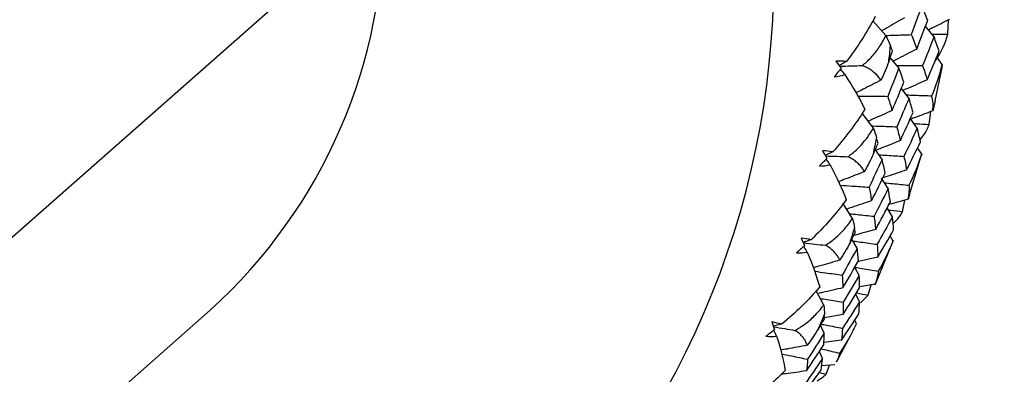
# Paper-space layout '_Dimetric' of a CAD drawing. Units: millimetres. Extents: x -32 to 490, y -414 to 226.
# Drawn here: x 459 to 475, y -113 to -107 of the extents above; entities that cross this region are included whole.
import ezdxf

# ---------------------------------------------------------------- set-up
doc = ezdxf.new("R2010")
doc.units = ezdxf.units.MM

psp = doc.layouts.new('_Dimetric')

# ---------------------------------------------------------------- linework, layer by layer
at = {"color": 7, "linetype": 'Continuous', "lineweight": 25}
for p, q in [((464.851, -105.757), (458.768, -111.121)), ((473.748, -107.723), (473.761, -107.495)), ((472.773, -107.744), (472.566, -107.509)), ((473.532, -107.761), (473.396, -107.596)), ((472.978, -108.253), (472.842, -108.088)), ((473.663, -108.197), (473.582, -108.09)), ((473.551, -108.774), (473.66, -108.244)), ((473.663, -108.197), (473.654, -108.242)), ((473.138, -108.735), (473.016, -108.574)), ((473.548, -108.774), (473.513, -108.93)), ((472.575, -109.206), (472.397, -108.969)), ((473.455, -109.147), (473.482, -108.941)), ((473.268, -109.206), (473.167, -109.061)), ((473.338, -109.617), (473.272, -109.515)), ((472.713, -109.697), (472.612, -109.552)), ((473.13, -110.303), (473.332, -109.641)), ((473.338, -109.617), (473.327, -109.64)), ((472.809, -110.158), (472.704, -109.995)), ((473.143, -110.252), (473.122, -110.326)), ((472.247, -110.628), (472.094, -110.388)), ((473.036, -110.523), (473.073, -110.339)), ((472.875, -110.604), (472.792, -110.464)), ((472.885, -110.987), (472.841, -110.904)), ((472.32, -111.096), (472.238, -110.955)), ((472.602, -111.675), (472.892, -110.972)), ((472.648, -111.238), (472.343, -111.308)), ((472.352, -111.53), (472.284, -111.401)), ((472.606, -111.665), (472.357, -111.709)), ((472.493, -111.84), (472.538, -111.677)), ((471.792, -111.998), (471.672, -111.772)), ((472.356, -111.946), (472.297, -111.825)), ((472.373, -111.961), (472.493, -111.84)), ((458.725, -115.064), (462.111, -112.078)), ((472.098, -112.146), (471.805, -112.199)), ((471.801, -112.438), (471.742, -112.316)), ((472.31, -112.295), (472.283, -112.234)), ((472.259, -112.394), (472.271, -112.372)), ((472.073, -112.55), (471.794, -112.586)), ((471.994, -112.893), (472.187, -112.53)), ((471.773, -112.839), (471.724, -112.728)), ((471.969, -112.938), (471.759, -112.955)), ((471.831, -113.089), (471.881, -112.945)), ((471.722, -113.06), (471.831, -113.089))]:
    psp.add_line(p, q, dxfattribs=at)
for centre, radius, start, end in [((466.001, -101.056), 18.654, 266.6499, 1.5424), ((466.053, -101.146), 19.533, 262.8895, 1.0384), ((466.54, -100.997), 20.325, 262.5227, 359.8201), ((456.516, -105.899), 8.336, 312.158, 0.9777), ((457.606, -106.799), 13.399, 267.8191, 1.4471), ((456.526, -106.208), 16.408, 353.1829, 354.0648), ((457.052, -106.291), 15.874, 347.9433, 348.8449), ((457.524, -106.41), 15.388, 342.5911, 343.5116), ((457.928, -106.554), 14.959, 337.1324, 338.0705)]:
    psp.add_arc(centre, radius, start, end, dxfattribs=at)
for points in [[(473.337, -107.272), (473.284, -107.425), (473.23, -107.577), (473.174, -107.728)], [(473.432, -107.501), (473.401, -107.425), (473.37, -107.349), (473.337, -107.272)], [(472.604, -107.444), (472.478, -107.68), (472.327, -107.92), (472.15, -108.153)], [(473.261, -107.956), (473.319, -107.805), (473.376, -107.653), (473.432, -107.501)], [(472.773, -107.744), (472.803, -107.804), (472.827, -107.858), (472.846, -107.904)], [(473.174, -107.728), (473.204, -107.804), (473.233, -107.88), (473.261, -107.956)], [(473.532, -107.761), (473.473, -107.913), (473.413, -108.065), (473.352, -108.216)], [(473.613, -107.986), (473.587, -107.912), (473.56, -107.837), (473.532, -107.761)], [(473.557, -108.134), (473.652, -107.997), (473.715, -107.858), (473.748, -107.723)], [(472.879, -107.989), (472.868, -107.961), (472.857, -107.933), (472.846, -107.904)], [(472.818, -108.155), (472.838, -108.1), (472.858, -108.044), (472.879, -107.989)], [(473.425, -108.44), (473.489, -108.289), (473.551, -108.138), (473.613, -107.986)], [(472.065, -108.262), (472.03, -108.306), (471.994, -108.349), (471.958, -108.392)], [(472.15, -108.153), (472.098, -108.146), (472.043, -108.143), (471.985, -108.144)], [(471.985, -108.144), (472.012, -108.184), (472.039, -108.223), (472.065, -108.262)], [(472.818, -108.155), (472.783, -108.248), (472.742, -108.345), (472.695, -108.445)], [(472.978, -108.253), (472.92, -108.403), (472.861, -108.553), (472.802, -108.702)], [(473.055, -108.478), (473.031, -108.403), (473.005, -108.328), (472.978, -108.253)], [(473.352, -108.216), (473.378, -108.291), (473.402, -108.365), (473.425, -108.44)], [(473.499, -108.693), (473.564, -108.541), (473.619, -108.376), (473.663, -108.197)], [(471.958, -108.392), (472.016, -108.387), (472.072, -108.376), (472.127, -108.359)], [(472.127, -108.359), (472.255, -108.56), (472.359, -108.744), (472.441, -108.906)], [(472.871, -108.925), (472.934, -108.777), (472.995, -108.628), (473.055, -108.478)], [(472.802, -108.702), (472.826, -108.776), (472.849, -108.851), (472.871, -108.925)], [(473.138, -108.735), (473.074, -108.885), (473.01, -109.034), (472.945, -109.182)], [(473.202, -108.956), (473.182, -108.882), (473.16, -108.809), (473.138, -108.735)], [(473.513, -108.93), (473.523, -108.845), (473.517, -108.765), (473.499, -108.693)], [(472.441, -108.906), (472.298, -109.134), (472.128, -109.361), (471.934, -109.58)], [(473.001, -109.401), (473.069, -109.253), (473.136, -109.105), (473.202, -108.956)], [(472.575, -109.206), (472.597, -109.265), (472.615, -109.317), (472.627, -109.362)], [(472.945, -109.182), (472.964, -109.256), (472.983, -109.329), (473.001, -109.401)], [(473.268, -109.206), (473.199, -109.354), (473.129, -109.503), (473.058, -109.65)], [(473.318, -109.421), (473.302, -109.35), (473.286, -109.278), (473.268, -109.206)], [(472.649, -109.443), (472.642, -109.416), (472.634, -109.389), (472.627, -109.362)], [(472.577, -109.607), (472.601, -109.552), (472.625, -109.498), (472.649, -109.443)], [(473.1, -109.864), (473.174, -109.717), (473.246, -109.569), (473.318, -109.421)], [(471.84, -109.682), (471.802, -109.723), (471.763, -109.763), (471.723, -109.803)], [(471.934, -109.58), (471.884, -109.57), (471.83, -109.564), (471.773, -109.561)], [(471.773, -109.561), (471.796, -109.602), (471.819, -109.642), (471.84, -109.682)], [(472.577, -109.607), (472.536, -109.698), (472.489, -109.792), (472.434, -109.889)], [(473.058, -109.65), (473.073, -109.722), (473.087, -109.793), (473.1, -109.864)], [(473.141, -110.105), (473.215, -109.957), (473.281, -109.794), (473.338, -109.617)], [(471.723, -109.803), (471.781, -109.802), (471.838, -109.794), (471.893, -109.781)], [(471.893, -109.781), (472, -109.985), (472.085, -110.171), (472.148, -110.333)], [(472.713, -109.697), (472.645, -109.844), (472.577, -109.991), (472.507, -110.136)], [(472.761, -109.912), (472.746, -109.841), (472.73, -109.769), (472.713, -109.697)], [(472.547, -110.35), (472.619, -110.205), (472.691, -110.059), (472.761, -109.912)], [(472.507, -110.136), (472.521, -110.208), (472.535, -110.279), (472.547, -110.35)], [(473.122, -110.326), (473.143, -110.247), (473.148, -110.173), (473.141, -110.105)], [(472.809, -110.158), (472.735, -110.304), (472.661, -110.45), (472.586, -110.594)], [(472.843, -110.367), (472.833, -110.298), (472.821, -110.228), (472.809, -110.158)], [(472.148, -110.333), (471.989, -110.549), (471.803, -110.764), (471.592, -110.966)], [(472.612, -110.802), (472.69, -110.658), (472.767, -110.513), (472.843, -110.367)], [(472.586, -110.594), (472.596, -110.664), (472.604, -110.733), (472.612, -110.802)], [(472.875, -110.604), (472.796, -110.749), (472.716, -110.893), (472.635, -111.037)], [(472.895, -110.807), (472.89, -110.74), (472.883, -110.672), (472.875, -110.604)], [(472.247, -110.628), (472.262, -110.685), (472.273, -110.735), (472.279, -110.778)], [(472.207, -111.014), (472.235, -110.961), (472.262, -110.908), (472.29, -110.855)], [(472.29, -110.855), (472.286, -110.829), (472.283, -110.804), (472.279, -110.778)], [(472.648, -111.238), (472.732, -111.095), (472.814, -110.952), (472.895, -110.807)], [(471.49, -111.061), (471.448, -111.098), (471.406, -111.135), (471.363, -111.171)], [(471.592, -110.966), (471.543, -110.954), (471.49, -110.944), (471.435, -110.938)], [(471.435, -110.938), (471.454, -110.979), (471.472, -111.02), (471.49, -111.061)], [(472.207, -111.014), (472.16, -111.103), (472.106, -111.195), (472.045, -111.288)], [(472.635, -111.037), (472.641, -111.104), (472.645, -111.171), (472.648, -111.238)], [(472.655, -111.463), (472.739, -111.32), (472.817, -111.161), (472.885, -110.987)], [(471.363, -111.171), (471.42, -111.174), (471.477, -111.17), (471.532, -111.16)], [(471.532, -111.16), (471.619, -111.367), (471.683, -111.551), (471.728, -111.711)], [(472.32, -111.096), (472.242, -111.239), (472.164, -111.381), (472.085, -111.523)], [(472.338, -111.299), (472.333, -111.232), (472.327, -111.164), (472.32, -111.096)], [(472.095, -111.723), (472.177, -111.583), (472.258, -111.441), (472.338, -111.299)], [(472.085, -111.523), (472.089, -111.59), (472.093, -111.657), (472.095, -111.723)], [(472.352, -111.53), (472.269, -111.671), (472.185, -111.812), (472.1, -111.953)], [(472.358, -111.726), (472.357, -111.661), (472.355, -111.596), (472.352, -111.53)], [(472.606, -111.665), (472.638, -111.595), (472.653, -111.527), (472.655, -111.463)], [(471.728, -111.711), (471.553, -111.916), (471.351, -112.115), (471.125, -112.3)], [(472.098, -112.146), (472.186, -112.007), (472.272, -111.867), (472.358, -111.726)], [(472.31, -111.804), (472.371, -111.816), (472.432, -111.828), (472.493, -111.84)], [(471.792, -111.998), (471.8, -112.054), (471.804, -112.101), (471.804, -112.141)], [(472.356, -111.946), (472.268, -112.086), (472.178, -112.226), (472.088, -112.364)], [(472.1, -111.953), (472.101, -112.018), (472.1, -112.082), (472.098, -112.146)], [(472.348, -112.135), (472.352, -112.073), (472.355, -112.01), (472.356, -111.946)], [(471.805, -112.213), (471.805, -112.189), (471.805, -112.165), (471.804, -112.141)], [(472.073, -112.55), (472.166, -112.412), (472.257, -112.274), (472.348, -112.135)], [(471.125, -112.3), (471.078, -112.286), (471.028, -112.273), (470.973, -112.263)], [(470.973, -112.263), (470.988, -112.305), (471.003, -112.346), (471.016, -112.387)], [(471.711, -112.368), (471.742, -112.316), (471.774, -112.265), (471.805, -112.213)], [(472.047, -112.757), (472.141, -112.619), (472.229, -112.465), (472.31, -112.295)], [(471.016, -112.387), (470.972, -112.421), (470.927, -112.454), (470.881, -112.487)], [(471.048, -112.486), (471.034, -112.456), (471.019, -112.426), (471.004, -112.396)], [(471.711, -112.368), (471.658, -112.453), (471.598, -112.541), (471.531, -112.631)], [(471.801, -112.438), (471.714, -112.576), (471.626, -112.714), (471.537, -112.85)], [(471.791, -112.626), (471.795, -112.564), (471.799, -112.501), (471.801, -112.438)], [(472.088, -112.364), (472.084, -112.427), (472.079, -112.489), (472.073, -112.55)], [(470.881, -112.487), (470.937, -112.493), (470.993, -112.493), (471.048, -112.486)], [(471.048, -112.486), (471.113, -112.693), (471.158, -112.875), (471.184, -113.031)], [(471.52, -113.036), (471.611, -112.9), (471.702, -112.764), (471.791, -112.626)], [(471.773, -112.839), (471.68, -112.976), (471.587, -113.112), (471.493, -113.247)], [(471.537, -112.85), (471.533, -112.913), (471.527, -112.975), (471.52, -113.036)], [(471.75, -113.02), (471.758, -112.96), (471.766, -112.9), (471.773, -112.839)], [(471.184, -113.031), (470.995, -113.222), (470.778, -113.406), (470.538, -113.572)], [(471.463, -113.424), (471.559, -113.29), (471.655, -113.155), (471.75, -113.02)], [(471.686, -113.194), (471.74, -113.16), (471.788, -113.125), (471.831, -113.089)]]:
    psp.add_open_spline(points, degree=3, dxfattribs=at)
for points, knots in [([(473.066, -107.461), (472.972, -107.516), (472.853, -107.585), (472.732, -107.653), (472.705, -107.667)], [0, 0, 0, 0, 0.783132, 1, 1, 1, 1]), ([(473.775, -107.488), (473.687, -107.533), (473.577, -107.589), (473.466, -107.643), (473.444, -107.654)], [0, 0, 0, 0, 0.802493, 1, 1, 1, 1]), ([(472.4, -108.215), (472.424, -108.196), (472.473, -108.156), (472.541, -108.088), (472.605, -108.013), (472.665, -107.931), (472.722, -107.841), (472.756, -107.777), (472.773, -107.744)], [0, 0, 0, 0, 0.15439, 0.312626, 0.475564, 0.643983, 0.818587, 1, 1, 1, 1]), ([(472.775, -107.741), (472.818, -107.739), (472.951, -107.735), (473.084, -107.731), (473.174, -107.728)], [0, 0, 0, 0, 0.323075, 1, 1, 1, 1]), ([(473.501, -107.723), (473.517, -107.723), (473.6, -107.723), (473.682, -107.723), (473.748, -107.723)], [0, 0, 0, 0, 0.201121, 1, 1, 1, 1]), ([(473.261, -107.956), (473.164, -108.005), (473.041, -108.069), (472.916, -108.13), (472.888, -108.144)], [0, 0, 0, 0, 0.779824, 1, 1, 1, 1]), ([(472.15, -108.153), (472.126, -108.166), (472.087, -108.188), (472.049, -108.21), (472.035, -108.218)], [0, 0, 0, 0, 0.6413486, 1, 1, 1, 1]), ([(472.041, -108.226), (472.104, -108.224), (472.224, -108.22), (472.344, -108.217), (472.4, -108.215)], [0, 0, 0, 0, 0.53212, 1, 1, 1, 1]), ([(472.127, -108.359), (472.107, -108.334), (472.083, -108.305), (472.06, -108.277), (472.056, -108.273)], [0, 0, 0, 0, 0.857975, 1, 1, 1, 1]), ([(472.695, -108.445), (472.681, -108.426), (472.653, -108.388), (472.601, -108.336), (472.542, -108.29), (472.476, -108.249), (472.425, -108.226), (472.4, -108.215)], [0, 0, 0, 0, 0.216865, 0.424097, 0.622816, 0.814304, 1, 1, 1, 1]), ([(472.947, -108.216), (472.992, -108.216), (473.127, -108.215), (473.262, -108.216), (473.352, -108.216)], [0, 0, 0, 0, 0.336297, 1, 1, 1, 1]), ([(473.425, -108.44), (473.326, -108.484), (473.199, -108.542), (473.07, -108.597), (473.042, -108.609)], [0, 0, 0, 0, 0.778637, 1, 1, 1, 1]), ([(472.695, -108.445), (472.602, -108.494), (472.47, -108.562), (472.338, -108.628), (472.3, -108.647)], [0, 0, 0, 0, 0.712867, 1, 1, 1, 1]), ([(472.331, -108.7), (472.398, -108.7), (472.555, -108.7), (472.712, -108.701), (472.802, -108.702)], [0, 0, 0, 0, 0.429501, 1, 1, 1, 1]), ([(473.096, -108.679), (473.141, -108.681), (473.275, -108.685), (473.41, -108.69), (473.499, -108.693)], [0, 0, 0, 0, 0.3375706, 1, 1, 1, 1]), ([(472.871, -108.925), (472.772, -108.97), (472.646, -109.028), (472.519, -109.083), (472.492, -109.095)], [0, 0, 0, 0, 0.785979, 1, 1, 1, 1]), ([(473.513, -108.93), (473.42, -108.966), (473.305, -109.01), (473.189, -109.053), (473.167, -109.061)], [0, 0, 0, 0, 0.808673, 1, 1, 1, 1]), ([(472.173, -109.654), (472.198, -109.636), (472.249, -109.6), (472.321, -109.536), (472.389, -109.465), (472.455, -109.386), (472.518, -109.3), (472.555, -109.238), (472.575, -109.206)], [0, 0, 0, 0, 0.15439, 0.312626, 0.475564, 0.643983, 0.818587, 1, 1, 1, 1]), ([(472.547, -109.169), (472.59, -109.17), (472.723, -109.174), (472.855, -109.179), (472.945, -109.182)], [0, 0, 0, 0, 0.328103, 1, 1, 1, 1]), ([(473.216, -109.131), (473.231, -109.132), (473.31, -109.137), (473.39, -109.142), (473.455, -109.147)], [0, 0, 0, 0, 0.187303, 1, 1, 1, 1]), ([(473.311, -109.39), (473.332, -109.364), (473.396, -109.285), (473.432, -109.202), (473.455, -109.147)], [0, 0, 0, 0, 0.333034, 1, 1, 1, 1]), ([(473.001, -109.401), (472.899, -109.442), (472.77, -109.493), (472.64, -109.541), (472.612, -109.552)], [0, 0, 0, 0, 0.78532, 1, 1, 1, 1]), ([(471.934, -109.58), (471.908, -109.591), (471.868, -109.609), (471.828, -109.627), (471.813, -109.633)], [0, 0, 0, 0, 0.645009, 1, 1, 1, 1]), ([(471.818, -109.642), (471.881, -109.644), (471.999, -109.648), (472.117, -109.652), (472.173, -109.654)], [0, 0, 0, 0, 0.530833, 1, 1, 1, 1]), ([(472.434, -109.889), (472.423, -109.87), (472.4, -109.833), (472.355, -109.781), (472.303, -109.733), (472.243, -109.691), (472.196, -109.666), (472.173, -109.654)], [0, 0, 0, 0, 0.216865, 0.424097, 0.622816, 0.814304, 1, 1, 1, 1]), ([(472.662, -109.624), (472.705, -109.627), (472.837, -109.635), (472.969, -109.644), (473.058, -109.65)], [0, 0, 0, 0, 0.329086, 1, 1, 1, 1]), ([(471.893, -109.781), (471.875, -109.755), (471.854, -109.725), (471.833, -109.696), (471.831, -109.692)], [0, 0, 0, 0, 0.883369, 1, 1, 1, 1]), ([(472.434, -109.889), (472.336, -109.929), (472.2, -109.983), (472.063, -110.035), (472.025, -110.05)], [0, 0, 0, 0, 0.722493, 1, 1, 1, 1]), ([(473.1, -109.864), (472.997, -109.899), (472.872, -109.941), (472.746, -109.981), (472.724, -109.988)], [0, 0, 0, 0, 0.828691, 1, 1, 1, 1]), ([(472.052, -110.105), (472.115, -110.109), (472.267, -110.119), (472.419, -110.13), (472.507, -110.136)], [0, 0, 0, 0, 0.418315, 1, 1, 1, 1]), ([(472.75, -110.066), (472.792, -110.07), (472.922, -110.082), (473.053, -110.096), (473.141, -110.105)], [0, 0, 0, 0, 0.3267941, 1, 1, 1, 1]), ([(472.547, -110.35), (472.443, -110.385), (472.313, -110.43), (472.181, -110.473), (472.154, -110.481)], [0, 0, 0, 0, 0.794441, 1, 1, 1, 1]), ([(473.122, -110.326), (473.025, -110.353), (472.925, -110.381), (472.825, -110.408), (472.821, -110.408)], [0, 0, 0, 0, 0.967308, 1, 1, 1, 1]), ([(472.201, -110.555), (472.241, -110.559), (472.369, -110.572), (472.498, -110.585), (472.586, -110.594)], [0, 0, 0, 0, 0.31676, 1, 1, 1, 1]), ([(472.809, -110.493), (472.821, -110.495), (472.897, -110.504), (472.972, -110.514), (473.036, -110.523)], [0, 0, 0, 0, 0.157101, 1, 1, 1, 1]), ([(472.886, -110.711), (472.901, -110.697), (472.965, -110.638), (473.006, -110.573), (473.036, -110.523)], [0, 0, 0, 0, 0.237241, 1, 1, 1, 1]), ([(471.818, -111.051), (471.844, -111.035), (471.897, -111.002), (471.972, -110.943), (472.045, -110.876), (472.115, -110.801), (472.184, -110.718), (472.225, -110.658), (472.247, -110.628)], [0, 0, 0, 0, 0.1543896, 0.3126259, 0.4755639, 0.6439834, 0.8185868, 1, 1, 1, 1]), ([(472.612, -110.802), (472.507, -110.832), (472.392, -110.865), (472.276, -110.896), (472.267, -110.899)], [0, 0, 0, 0, 0.921278, 1, 1, 1, 1]), ([(471.592, -110.966), (471.565, -110.975), (471.523, -110.989), (471.481, -111.002), (471.466, -111.007)], [0, 0, 0, 0, 0.650546, 1, 1, 1, 1]), ([(471.47, -111.016), (471.531, -111.022), (471.647, -111.034), (471.763, -111.046), (471.818, -111.051)], [0, 0, 0, 0, 0.528879, 1, 1, 1, 1]), ([(471.532, -111.16), (471.516, -111.133), (471.499, -111.103), (471.481, -111.073), (471.479, -111.07)], [0, 0, 0, 0, 0.91062, 1, 1, 1, 1]), ([(472.045, -111.288), (472.037, -111.269), (472.019, -111.233), (471.982, -111.182), (471.936, -111.134), (471.883, -111.09), (471.839, -111.064), (471.818, -111.051)], [0, 0, 0, 0, 0.216865, 0.424097, 0.622816, 0.814304, 1, 1, 1, 1]), ([(472.256, -110.986), (472.295, -110.991), (472.422, -111.008), (472.548, -111.025), (472.635, -111.037)], [0, 0, 0, 0, 0.314011, 1, 1, 1, 1]), ([(472.045, -111.288), (471.943, -111.318), (471.804, -111.359), (471.664, -111.397), (471.627, -111.407)], [0, 0, 0, 0, 0.736532, 1, 1, 1, 1]), ([(471.649, -111.463), (471.707, -111.471), (471.852, -111.49), (471.998, -111.511), (472.085, -111.523)], [0, 0, 0, 0, 0.404248, 1, 1, 1, 1]), ([(472.284, -111.401), (472.322, -111.407), (472.445, -111.427), (472.569, -111.448), (472.655, -111.463)], [0, 0, 0, 0, 0.307686, 1, 1, 1, 1]), ([(472.095, -111.723), (471.988, -111.749), (471.859, -111.78), (471.73, -111.808), (471.71, -111.813)], [0, 0, 0, 0, 0.839134, 1, 1, 1, 1]), ([(471.337, -112.396), (471.364, -112.381), (471.419, -112.351), (471.498, -112.296), (471.575, -112.234), (471.649, -112.163), (471.723, -112.085), (471.768, -112.028), (471.792, -111.998)], [0, 0, 0, 0, 0.1543896, 0.3126259, 0.4755639, 0.6439834, 0.8185868, 1, 1, 1, 1]), ([(471.735, -111.891), (471.771, -111.897), (471.893, -111.917), (472.015, -111.938), (472.1, -111.953)], [0, 0, 0, 0, 0.296902, 1, 1, 1, 1]), ([(471.125, -112.3), (471.097, -112.307), (471.054, -112.316), (471.011, -112.326), (470.997, -112.329)], [0, 0, 0, 0, 0.657938, 1, 1, 1, 1]), ([(471.754, -112.297), (471.781, -112.302), (471.892, -112.324), (472.003, -112.347), (472.088, -112.364)], [0, 0, 0, 0, 0.2407443, 1, 1, 1, 1]), ([(471, -112.339), (471.059, -112.348), (471.171, -112.367), (471.284, -112.386), (471.337, -112.396)], [0, 0, 0, 0, 0.5261876, 1, 1, 1, 1]), ([(471.531, -112.631), (471.525, -112.613), (471.513, -112.578), (471.482, -112.528), (471.444, -112.48), (471.397, -112.436), (471.357, -112.409), (471.337, -112.396)], [0, 0, 0, 0, 0.216865, 0.424097, 0.622816, 0.814304, 1, 1, 1, 1]), ([(471.531, -112.631), (471.425, -112.651), (471.285, -112.678), (471.145, -112.702), (471.11, -112.708)], [0, 0, 0, 0, 0.755719, 1, 1, 1, 1]), ([(471.126, -112.766), (471.179, -112.777), (471.316, -112.804), (471.453, -112.833), (471.537, -112.85)], [0, 0, 0, 0, 0.3844727, 1, 1, 1, 1]), ([(471.751, -112.687), (471.767, -112.691), (471.865, -112.713), (471.964, -112.737), (472.047, -112.757)], [0, 0, 0, 0, 0.156233, 1, 1, 1, 1]), ([(471.994, -112.892), (472.005, -112.874), (472.031, -112.83), (472.041, -112.783), (472.047, -112.757)], [0, 0, 0, 0, 0.431218, 1, 1, 1, 1]), ([(471.52, -113.036), (471.409, -113.051), (471.276, -113.07), (471.142, -113.087), (471.12, -113.089)], [0, 0, 0, 0, 0.8303187, 1, 1, 1, 1])]:
    psp.add_open_spline(points, degree=3, knots=knots, dxfattribs=at)

doc.saveas('drawing.dxf')
